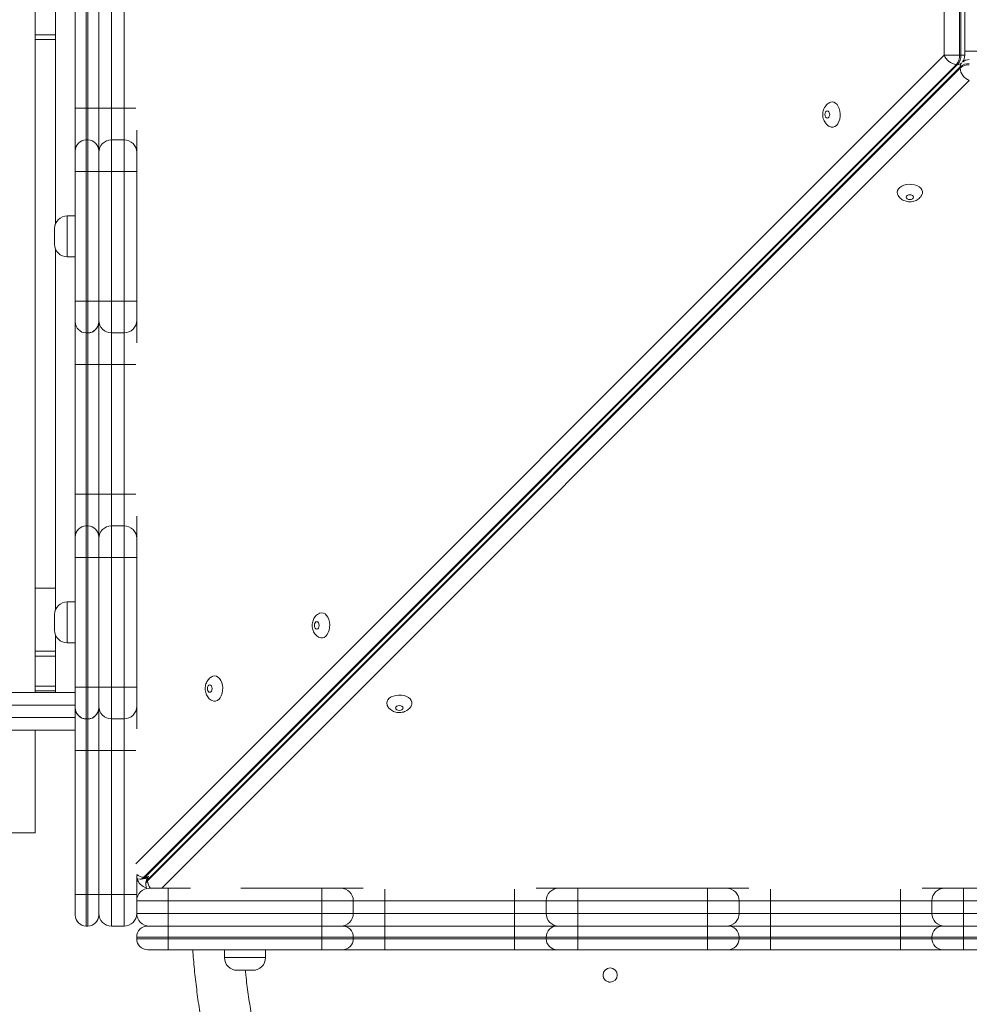
# Model space of a CAD drawing. Units: millimetres. Extents: x 12 to 196, y 26 to 262.
# Drawn here: x 109 to 115, y 147 to 154 of the extents above; entities that cross this region are included whole.
import ezdxf

# ---------------------------------------------------------------- set-up
doc = ezdxf.new("R2010")
doc.units = ezdxf.units.MM
doc.styles.add('SLDTEXTSTYLE0', font='TXT', dxfattribs={"width": 0.663})
doc.dimstyles.new('SLDDIMSTYLE0', dxfattribs={"dimtxt": 5, "dimasz": 3.302, "dimexe": 0, "dimexo": 0.0625, "dimgap": 1.25, "dimtad": 2, "dimlfac": 100, "dimrnd": 1e-09, "dimzin": 12, "dimdsep": 46, "dimtxsty": 'SLDTEXTSTYLE0', "dimsah": 1, "dimcen": 0.09, "dimadec": 0, "dimazin": 0, "dimtfac": 1, "dimtofl": 0, "dimtmove": 0, "dimatfit": 3, "dimfxl": 0, "dimfrac": 2, "dimtolj": 1, "dimtzin": 12, "dimarcsym": 0})

# ---------------------------------------------------------------- blocks, each defined once
blk = doc.blocks.new('*D3')
at = {"color": 7, "linetype": 'Continuous', "lineweight": 0}
for p, q in [((88.6028, 159.3206), (27.7618, 159.3206)), ((28.7618, 51.4994), (28.7618, 159.3206)), ((113.5732, 51.4994), (27.7618, 51.4994))]:
    blk.add_line(p, q, dxfattribs=at)
for points in [[(28.7618, 159.3206), (28.2538, 156.0186), (29.2698, 156.0186)], [(28.7618, 51.4994), (29.2698, 54.8014), (28.2538, 54.8014)]]:
    blk.add_solid(points, dxfattribs=at)
at = {"color": 7, "linetype": 'Continuous', "lineweight": 0, "insert": (22.3164, 100.2906), "char_height": 5, "attachment_point": 1, "rotation": 90, "style": 'SLDTEXTSTYLE0'}
blk.add_mtext('10780', dxfattribs=at)
blk = doc.blocks.new('*D4')
at = {"color": 7, "linetype": 'Continuous', "lineweight": 0}
for p, q in [((61.9617, 99.1806), (61.9617, 172.0974)), ((168.9617, 99.3806), (168.9617, 172.0974)), ((61.9617, 171.0974), (168.9617, 171.0974))]:
    blk.add_line(p, q, dxfattribs=at)
for points in [[(61.9617, 171.0974), (65.2637, 170.5894), (65.2637, 171.6054)], [(168.9617, 171.0974), (165.6597, 171.6054), (165.6597, 170.5894)]]:
    blk.add_solid(points, dxfattribs=at)
at = {"color": 7, "linetype": 'Continuous', "lineweight": 0, "insert": (107.2446, 177.5427), "char_height": 5, "attachment_point": 1, "style": 'SLDTEXTSTYLE0'}
blk.add_mtext('10700', dxfattribs=at)
blk = doc.blocks.new('*D5')
at = {"color": 7, "linetype": 'Continuous', "lineweight": 0}
for p, q in [((34.4633, 147.5368), (34.4633, 189.0777)), ((196.0417, 179.3206), (196.0417, 189.0777)), ((196.0417, 188.0777), (34.4633, 188.0777))]:
    blk.add_line(p, q, dxfattribs=at)
for points in [[(34.4633, 188.0777), (37.7653, 187.5697), (37.7653, 188.5857)], [(196.0417, 188.0777), (192.7397, 188.5857), (192.7397, 187.5697)]]:
    blk.add_solid(points, dxfattribs=at)
at = {"color": 7, "linetype": 'Continuous', "lineweight": 0, "insert": (105.8118, 194.523), "char_height": 5, "attachment_point": 1, "style": 'SLDTEXTSTYLE0'}
blk.add_mtext('16000', dxfattribs=at)

msp = doc.modelspace()

# ---------------------------------------------------------------- linework, layer by layer
at = {"color": 7, "linetype": 'Continuous', "lineweight": 15}
for p, q in [((109.42368, 158.81065), (109.42368, 149.40065)), ((109.55168, 154.65501), (109.55168, 152.36625)), ((109.67668, 153.09948), (109.67668, 153.92171)), ((109.74668, 153.92171), (109.74668, 153.09948)), ((109.75668, 153.09948), (109.75668, 153.92171)), ((109.82668, 153.92171), (109.82668, 153.09948)), ((109.90668, 153.92178), (109.90668, 153.09956)), ((109.98668, 153.09956), (109.98668, 153.92178)), ((115.18257, 153.43648), (115.18257, 153.88482)), ((115.28115, 153.88482), (115.28115, 153.43648)), ((115.28884, 153.43648), (115.28884, 153.88482)), ((115.31403, 153.43648), (115.31403, 153.88482)), ((109.55168, 153.53565), (109.42368, 153.53565)), ((115.31403, 153.46065), (115.81933, 153.46065)), ((115.28115, 153.43648), (115.18257, 153.43648)), ((115.28115, 153.43648), (115.28884, 153.43648)), ((115.26051, 153.37752), (110.11261, 148.22962)), ((110.12029, 148.22962), (115.26819, 153.37752)), ((115.28355, 153.36216), (110.13565, 148.21426)), ((110.13565, 148.20658), (115.28355, 153.35447)), ((115.26819, 153.37752), (115.26051, 153.37752)), ((115.28355, 153.35447), (115.28355, 153.36216)), ((109.67668, 153.09948), (109.74668, 153.09948)), ((109.67668, 152.82952), (109.67668, 153.09948)), ((109.74668, 153.09948), (109.75668, 153.09948)), ((109.75668, 153.09948), (109.82668, 153.09948)), ((109.82668, 153.09948), (109.82668, 152.82952)), ((109.90668, 153.09956), (109.90668, 152.89954)), ((109.90668, 153.09956), (109.98668, 153.09956)), ((109.98668, 152.89954), (109.98668, 153.09956)), ((110.06668, 152.96169), (110.06668, 152.81954)), ((109.74668, 152.89952), (109.74668, 152.69952)), ((109.74668, 152.89952), (109.75668, 152.89952)), ((109.75668, 152.69952), (109.75668, 152.89952)), ((109.90668, 152.89954), (109.90668, 152.69952)), ((109.90668, 152.89954), (109.98668, 152.89954)), ((109.98668, 152.69952), (109.98668, 152.89954)), ((109.67668, 152.69952), (109.67668, 152.82952)), ((109.82668, 152.82952), (109.82668, 152.69952)), ((110.06668, 152.81954), (110.06668, 152.69953)), ((109.67668, 152.69952), (109.74668, 152.69952)), ((109.67668, 151.8773), (109.67668, 152.69952)), ((109.74668, 152.69952), (109.74668, 151.8773)), ((109.74668, 152.69952), (109.75668, 152.69952)), ((109.75668, 151.8773), (109.75668, 152.69952)), ((109.75668, 152.69952), (109.82668, 152.69952)), ((109.82668, 152.69952), (109.82668, 151.8773)), ((109.90668, 152.69952), (109.98668, 152.69952)), ((109.90668, 152.69952), (109.90668, 151.8773)), ((109.98668, 152.69952), (110.06668, 152.69953)), ((109.98668, 151.8773), (109.98668, 152.69952)), ((110.06668, 152.69953), (110.06668, 151.8773)), ((109.67668, 152.41841), (109.62668, 152.41841)), ((109.54668, 152.23841), (109.54668, 152.33841)), ((109.55168, 152.21057), (109.55168, 149.92181)), ((109.62668, 152.15841), (109.67668, 152.15841)), ((109.67668, 151.8773), (109.74668, 151.8773)), ((109.67668, 151.7473), (109.67668, 151.8773)), ((109.74668, 151.8773), (109.75668, 151.8773)), ((109.74668, 151.8773), (109.74668, 151.6773)), ((109.75668, 151.8773), (109.82668, 151.8773)), ((109.75668, 151.6773), (109.75668, 151.8773)), ((109.82668, 151.8773), (109.82668, 151.7473)), ((109.90668, 151.8773), (109.98668, 151.8773)), ((109.90668, 151.8773), (109.90668, 151.67731)), ((109.98668, 151.67731), (109.98668, 151.8773)), ((110.06668, 151.8773), (110.06668, 151.75732)), ((109.67668, 151.74726), (109.67668, 151.7473)), ((109.67668, 151.47726), (109.67668, 151.74726)), ((109.82668, 151.7473), (109.82668, 151.74726)), ((109.82668, 151.74726), (109.82668, 151.47726)), ((110.06668, 151.75732), (110.06668, 151.61503)), ((109.74668, 151.6773), (109.75668, 151.6773)), ((109.74668, 151.6773), (109.74668, 151.67726)), ((109.74668, 151.67726), (109.75668, 151.67726)), ((109.74668, 151.67726), (109.74668, 151.47726)), ((109.75668, 151.67726), (109.75668, 151.6773)), ((109.75668, 151.47726), (109.75668, 151.67726)), ((109.90668, 151.67731), (109.98668, 151.67731)), ((109.90668, 151.67731), (109.90668, 151.47733)), ((109.98668, 151.47733), (109.98668, 151.67731)), ((109.74668, 151.47726), (109.67668, 151.47726)), ((109.67668, 150.65504), (109.67668, 151.47726)), ((109.74668, 151.47726), (109.75668, 151.47726)), ((109.74668, 151.47726), (109.74668, 150.65504)), ((109.82668, 151.47726), (109.75668, 151.47726)), ((109.75668, 150.65504), (109.75668, 151.47726)), ((109.82668, 151.47726), (109.82668, 150.65504)), ((109.90668, 151.47733), (109.98668, 151.47733)), ((109.90668, 151.47733), (109.90668, 150.65511)), ((109.98668, 150.65511), (109.98668, 151.47733)), ((109.74668, 150.65504), (109.67668, 150.65504)), ((109.67668, 150.38508), (109.67668, 150.65504)), ((109.74668, 150.65504), (109.75668, 150.65504)), ((109.82668, 150.65504), (109.75668, 150.65504)), ((109.82668, 150.65504), (109.82668, 150.38508)), ((109.90668, 150.65511), (109.90668, 150.45509)), ((109.90668, 150.65511), (109.98668, 150.65511)), ((109.98668, 150.45509), (109.98668, 150.65511)), ((110.06668, 150.51725), (110.06668, 150.3751)), ((109.74668, 150.45508), (109.74668, 150.25508)), ((109.74668, 150.45508), (109.75668, 150.45508)), ((109.75668, 150.25508), (109.75668, 150.45508)), ((109.90668, 150.45509), (109.90668, 150.25508)), ((109.90668, 150.45509), (109.98668, 150.45509)), ((109.98668, 150.25508), (109.98668, 150.45509)), ((109.67668, 150.25508), (109.67668, 150.38508)), ((109.82668, 150.38508), (109.82668, 150.25508)), ((110.06668, 150.3751), (110.06668, 150.25508)), ((109.74668, 150.25508), (109.67668, 150.25508)), ((109.67668, 149.43285), (109.67668, 150.25508)), ((109.74668, 150.25508), (109.75668, 150.25508)), ((109.74668, 150.25508), (109.74668, 149.43285)), ((109.75668, 149.43285), (109.75668, 150.25508)), ((109.82668, 150.25508), (109.75668, 150.25508)), ((109.82668, 150.25508), (109.82668, 149.43285)), ((109.90668, 150.25508), (109.98668, 150.25508)), ((109.90668, 150.25508), (109.90668, 149.43285)), ((109.98668, 149.43285), (109.98668, 150.25508)), ((110.06668, 150.25508), (110.06668, 149.43286)), ((109.55168, 150.06065), (109.42368, 150.06065)), ((109.67668, 149.97397), (109.62668, 149.97397)), ((109.54668, 149.79397), (109.54668, 149.89396)), ((109.55168, 149.76613), (109.55168, 149.40065)), ((109.62668, 149.71397), (109.67668, 149.71397)), ((109.42368, 149.66065), (109.55168, 149.66065)), ((93.44168, 149.40065), (109.67668, 149.40065)), ((109.55168, 149.41065), (109.42368, 149.41065)), ((109.74668, 149.43285), (109.67668, 149.43285)), ((109.67668, 149.30285), (109.67668, 149.43285)), ((109.74668, 149.43285), (109.75668, 149.43285)), ((109.74668, 149.43285), (109.74668, 149.23285)), ((109.82668, 149.43285), (109.75668, 149.43285)), ((109.75668, 149.23285), (109.75668, 149.43285)), ((109.82668, 149.43285), (109.82668, 149.30285)), ((109.90668, 149.43285), (109.98668, 149.43285)), ((109.90668, 149.43285), (109.90668, 149.23287)), ((109.98668, 149.23287), (109.98668, 149.43285)), ((110.06668, 149.43286), (110.06668, 149.31287)), ((109.67668, 149.30282), (109.67668, 149.30285)), ((109.67668, 149.03281), (109.67668, 149.30282)), ((109.82668, 149.30285), (109.82668, 149.30282)), ((109.82668, 149.30282), (109.82668, 149.03281)), ((110.06668, 149.31287), (110.06668, 149.17058)), ((109.74668, 149.23285), (109.75668, 149.23285)), ((109.74668, 149.23285), (109.74668, 149.23281)), ((109.74668, 149.23281), (109.75668, 149.23281)), ((109.74668, 149.23281), (109.74668, 149.03281)), ((109.75668, 149.23281), (109.75668, 149.23285)), ((109.75668, 149.03281), (109.75668, 149.23281)), ((109.90668, 149.23287), (109.98668, 149.23287)), ((109.90668, 149.23287), (109.90668, 149.03289)), ((109.98668, 149.03289), (109.98668, 149.23287)), ((109.67668, 149.16065), (107.69668, 149.16065)), ((109.42368, 149.16065), (109.42368, 148.51065)), ((109.74668, 149.03281), (109.67668, 149.03281)), ((109.67668, 148.12063), (109.67668, 149.03281)), ((109.74668, 149.03281), (109.75668, 149.03281)), ((109.74668, 149.03281), (109.74668, 148.12064)), ((109.82668, 149.03281), (109.75668, 149.03281)), ((109.75668, 148.12064), (109.75668, 149.03281)), ((109.82668, 149.03281), (109.82668, 148.12063)), ((109.90668, 149.03289), (109.98668, 149.03289)), ((109.90668, 149.03289), (109.90668, 148.12065)), ((109.98668, 148.12065), (109.98668, 149.03289)), ((109.42368, 148.51065), (108.72368, 148.51065)), ((110.06668, 148.24151), (110.06668, 148.12065)), ((110.08844, 148.21858), (110.09613, 148.21858)), ((110.11261, 148.22962), (110.12029, 148.22962)), ((110.12461, 148.1901), (110.12461, 148.18242)), ((110.13565, 148.21426), (110.13565, 148.20658)), ((110.14668, 148.16065), (110.26668, 148.16065)), ((110.26668, 148.16065), (110.26668, 148.08065)), ((110.26668, 148.16065), (110.40668, 148.16065)), ((110.72668, 148.16065), (111.2389, 148.16065)), ((111.2389, 148.16065), (111.2389, 148.08065)), ((111.2389, 148.16065), (111.3589, 148.16065)), ((111.3589, 148.16065), (111.50105, 148.16065)), ((112.59883, 148.16065), (112.74112, 148.16065)), ((112.74112, 148.16065), (112.86111, 148.16065)), ((112.86111, 148.16065), (113.68333, 148.16065)), ((113.68333, 148.16065), (113.80334, 148.16065)), ((113.80334, 148.16065), (113.9455, 148.16065)), ((115.04328, 148.16065), (115.18557, 148.16065)), ((115.18557, 148.16065), (115.30555, 148.16065)), ((115.30555, 148.16065), (116.12778, 148.16065)), ((109.67668, 147.99062), (109.67668, 148.12063)), ((109.74668, 148.12064), (109.75668, 148.12064)), ((109.90668, 148.12065), (109.82668, 148.12065)), ((109.82668, 148.12063), (109.82668, 147.99062)), ((109.90668, 148.12065), (109.90668, 147.92065)), ((109.90668, 148.12065), (109.98668, 148.12065)), ((109.98668, 147.92065), (109.98668, 148.12065)), ((110.06668, 148.12065), (109.98668, 148.12065)), ((110.06668, 148.12065), (110.06668, 148.08065)), ((110.26668, 148.08065), (110.06668, 148.08065)), ((110.06668, 148.00065), (110.06668, 148.08065)), ((110.26668, 148.00065), (110.26668, 148.08065)), ((111.2389, 148.08065), (110.26668, 148.08065)), ((111.2389, 148.00065), (111.2389, 148.08065)), ((111.4389, 148.08065), (111.2389, 148.08065)), ((111.4389, 148.00065), (111.4389, 148.08065)), ((111.63892, 148.08065), (111.4389, 148.08065)), ((111.63892, 148.00065), (111.63892, 148.08065)), ((112.46114, 148.08065), (111.63892, 148.08065)), ((112.66112, 148.08065), (112.46114, 148.08065)), ((112.46114, 148.00065), (112.46114, 148.08065)), ((112.8611, 148.08065), (112.66112, 148.08065)), ((112.66112, 148.00065), (112.66112, 148.08065)), ((113.68333, 148.08065), (112.8611, 148.08065)), ((112.8611, 148.00065), (112.8611, 148.08065)), ((113.88334, 148.08065), (113.68333, 148.08065)), ((113.68333, 148.00065), (113.68333, 148.08065)), ((113.88334, 148.00065), (113.88334, 148.08065)), ((114.08336, 148.08065), (113.88334, 148.08065)), ((114.08336, 148.00065), (114.08336, 148.08065)), ((114.90559, 148.08065), (114.08336, 148.08065)), ((115.10557, 148.08065), (114.90559, 148.08065)), ((114.90559, 148.00065), (114.90559, 148.08065)), ((115.30555, 148.08065), (115.10557, 148.08065)), ((115.10557, 148.00065), (115.10557, 148.08065)), ((116.12777, 148.08065), (115.30555, 148.08065)), ((115.30555, 148.00065), (115.30555, 148.08065)), ((110.06668, 148.00065), (110.26668, 148.00065)), ((110.26668, 148.00065), (111.2389, 148.00065)), ((110.26668, 148.00065), (110.26668, 147.92065)), ((111.2389, 148.00065), (111.4389, 148.00065)), ((111.2389, 148.00065), (111.2389, 147.92065)), ((111.4389, 148.00065), (111.63892, 148.00065)), ((111.63892, 148.00065), (112.46114, 148.00065)), ((112.46114, 148.00065), (112.66112, 148.00065)), ((112.66112, 148.00065), (112.8611, 148.00065)), ((112.8611, 148.00065), (113.68333, 148.00065)), ((113.68333, 148.00065), (113.88334, 148.00065)), ((113.88334, 148.00065), (114.08336, 148.00065)), ((114.08336, 148.00065), (114.90559, 148.00065)), ((114.90559, 148.00065), (115.10557, 148.00065)), ((115.10557, 148.00065), (115.30555, 148.00065)), ((115.30555, 148.00065), (116.12777, 148.00065)), ((109.74668, 147.92062), (109.75668, 147.92062)), ((109.90668, 147.92065), (109.98668, 147.92065)), ((110.13668, 147.92065), (110.26668, 147.92065)), ((110.26668, 147.92065), (110.26668, 147.85065)), ((110.26668, 147.92065), (111.2389, 147.92065)), ((111.2389, 147.92065), (111.2389, 147.85065)), ((111.2389, 147.92065), (111.3689, 147.92065)), ((111.3689, 147.92065), (111.63893, 147.92065)), ((111.63893, 147.92065), (112.46115, 147.92065)), ((112.46115, 147.92065), (112.73112, 147.92065)), ((112.73112, 147.92065), (112.86111, 147.92065)), ((112.86111, 147.92065), (113.68333, 147.92065)), ((113.68333, 147.92065), (113.81334, 147.92065)), ((113.81334, 147.92065), (114.08337, 147.92065)), ((114.08337, 147.92065), (114.90559, 147.92065)), ((114.90559, 147.92065), (115.17557, 147.92065)), ((115.17557, 147.92065), (115.30555, 147.92065)), ((115.30555, 147.92065), (116.12778, 147.92065)), ((110.26668, 147.85065), (110.06668, 147.85065)), ((110.06668, 147.84065), (110.06668, 147.85065)), ((111.2389, 147.85065), (110.26668, 147.85065)), ((110.26668, 147.84065), (110.26668, 147.85065)), ((111.2389, 147.84065), (111.2389, 147.85065)), ((111.4389, 147.85065), (111.2389, 147.85065)), ((111.4389, 147.84065), (111.4389, 147.85065)), ((111.63892, 147.85065), (111.4389, 147.85065)), ((111.63892, 147.84065), (111.63892, 147.85065)), ((112.46114, 147.85065), (111.63892, 147.85065)), ((112.66112, 147.85065), (112.46114, 147.85065)), ((112.46114, 147.84065), (112.46114, 147.85065)), ((112.8611, 147.85065), (112.66112, 147.85065)), ((112.66112, 147.84065), (112.66112, 147.85065)), ((113.68333, 147.85065), (112.8611, 147.85065)), ((112.8611, 147.84065), (112.8611, 147.85065)), ((113.68333, 147.84065), (113.68333, 147.85065)), ((113.88334, 147.85065), (113.68333, 147.85065)), ((113.88334, 147.84065), (113.88334, 147.85065)), ((114.08336, 147.85065), (113.88334, 147.85065)), ((114.08336, 147.84065), (114.08336, 147.85065)), ((114.90559, 147.85065), (114.08336, 147.85065)), ((115.10557, 147.85065), (114.90559, 147.85065)), ((114.90559, 147.84065), (114.90559, 147.85065)), ((115.30555, 147.85065), (115.10557, 147.85065)), ((115.10557, 147.84065), (115.10557, 147.85065)), ((116.12777, 147.85065), (115.30555, 147.85065)), ((115.30555, 147.84065), (115.30555, 147.85065)), ((110.06668, 147.84065), (110.26668, 147.84065)), ((110.26668, 147.84065), (111.2389, 147.84065)), ((110.26668, 147.84065), (110.26668, 147.77065)), ((111.2389, 147.84065), (111.2389, 147.77065)), ((111.2389, 147.84065), (111.4389, 147.84065)), ((111.4389, 147.84065), (111.63892, 147.84065)), ((111.63892, 147.84065), (112.46114, 147.84065)), ((112.46114, 147.84065), (112.66112, 147.84065)), ((112.66112, 147.84065), (112.8611, 147.84065)), ((112.8611, 147.84065), (113.68333, 147.84065)), ((113.68333, 147.84065), (113.88334, 147.84065)), ((113.88334, 147.84065), (114.08336, 147.84065)), ((114.08336, 147.84065), (114.08337, 147.77065)), ((114.08336, 147.84065), (114.90559, 147.84065)), ((114.90559, 147.84065), (115.10557, 147.84065)), ((115.10557, 147.84065), (115.30555, 147.84065)), ((115.30555, 147.84065), (116.12777, 147.84065)), ((110.26668, 147.77065), (110.13668, 147.77065)), ((111.2389, 147.77065), (110.26668, 147.77065)), ((110.62279, 147.77065), (110.62279, 147.72065)), ((110.88279, 147.72065), (110.88279, 147.77065)), ((111.3689, 147.77065), (111.2389, 147.77065)), ((111.63893, 147.77065), (111.3689, 147.77065)), ((112.46115, 147.77065), (111.63893, 147.77065)), ((112.73112, 147.77065), (112.46115, 147.77065)), ((112.86111, 147.77065), (112.73112, 147.77065)), ((113.68333, 147.77065), (112.86111, 147.77065)), ((113.81334, 147.77065), (113.68333, 147.77065)), ((114.08337, 147.77065), (113.81334, 147.77065)), ((114.90559, 147.77065), (114.08337, 147.77065)), ((115.17557, 147.77065), (114.90559, 147.77065)), ((115.30555, 147.77065), (115.17557, 147.77065)), ((116.12778, 147.77065), (115.30555, 147.77065)), ((110.80279, 147.64065), (110.70279, 147.64065))]:
    msp.add_line(p, q, dxfattribs=at)
at = {"color": 8, "linetype": 'Continuous', "lineweight": 15}
for p, q in [((109.55168, 153.56565), (109.42368, 153.56565)), ((110.06106, 148.31496), (115.18257, 153.43648)), ((115.31403, 153.43648), (115.28884, 153.43648)), ((115.3425, 153.27654), (110.22662, 148.16065)), ((109.74668, 153.09948), (109.74668, 152.89952)), ((109.75668, 152.89952), (109.75668, 153.09948)), ((109.62668, 152.41841), (109.62668, 152.15841)), ((109.74668, 150.65504), (109.74668, 150.45508)), ((109.75668, 150.45508), (109.75668, 150.65504)), ((109.62668, 149.97397), (109.62668, 149.71397)), ((109.55168, 149.63065), (109.42368, 149.63065)), ((109.55168, 149.44065), (109.42368, 149.44065)), ((109.67668, 149.32065), (93.44168, 149.32065)), ((93.44168, 149.24065), (109.67668, 149.24065)), ((109.74668, 148.12064), (109.74668, 147.92062)), ((109.75668, 147.92062), (109.75668, 148.12064)), ((110.62279, 147.72065), (110.88279, 147.72065))]:
    msp.add_line(p, q, dxfattribs=at)
at = {"color": 8, "linetype": 'Continuous', "lineweight": 15, "flags": 128}
for points in [[(109.98668, 153.09956), (110.00228, 153.09956), (110.01729, 153.09956), (110.03112, 153.09956), (110.04325, 153.09956), (110.0532, 153.09956), (110.06059, 153.09956), (110.06104, 153.09956)], [(110.06106, 151.47734), (110.06059, 151.47734), (110.0532, 151.47734), (110.04325, 151.47734), (110.03112, 151.47733), (110.01729, 151.47733), (110.00228, 151.47733), (109.98668, 151.47733)], [(110.06104, 150.65512), (110.06059, 150.65512), (110.0532, 150.65511), (110.04325, 150.65511), (110.03112, 150.65511), (110.01729, 150.65511), (110.00228, 150.65511), (109.98668, 150.65511)], [(110.06106, 149.03289), (110.06059, 149.03289), (110.0532, 149.03289), (110.04325, 149.03289), (110.03112, 149.03289), (110.01729, 149.03289), (110.00228, 149.03289), (109.98668, 149.03289)], [(111.63892, 148.08065), (111.63892, 148.09626), (111.63892, 148.11126), (111.63892, 148.1251), (111.63892, 148.13722), (111.63892, 148.14717), (111.63892, 148.15456), (111.63892, 148.15501)], [(112.46114, 148.08065), (112.46114, 148.09626), (112.46114, 148.11126), (112.46114, 148.1251), (112.46114, 148.13722), (112.46114, 148.14717), (112.46115, 148.15456), (112.46115, 148.15503)], [(114.08336, 148.08065), (114.08336, 148.09626), (114.08336, 148.11126), (114.08336, 148.1251), (114.08337, 148.13722), (114.08337, 148.14717), (114.08337, 148.15456), (114.08337, 148.15501)], [(114.90559, 148.08065), (114.90559, 148.09626), (114.90559, 148.11126), (114.90559, 148.1251), (114.90559, 148.13722), (114.90559, 148.14717), (114.90559, 148.15456), (114.90559, 148.15503)]]:
    msp.add_lwpolyline(points, dxfattribs=at)
at = {"color": 7, "linetype": 'Continuous', "lineweight": 15, "flags": 128}
for points in [[(114.44272, 153.08325), (114.43698, 153.08147), (114.43211, 153.07639), (114.42886, 153.06879), (114.42772, 153.05982), (114.42886, 153.05085), (114.43211, 153.04325), (114.43698, 153.03817), (114.44272, 153.03639), (114.44846, 153.03817), (114.45332, 153.04325), (114.45658, 153.05085), (114.45772, 153.05982), (114.45658, 153.06879), (114.45332, 153.07639), (114.44846, 153.08147), (114.44272, 153.08325)], [(114.47345, 153.13982), (114.48446, 153.13795), (114.49495, 153.13243), (114.50444, 153.1235), (114.51248, 153.11161), (114.5187, 153.09729), (114.5228, 153.08122), (114.52459, 153.06415), (114.52399, 153.04688), (114.52102, 153.03021), (114.51584, 153.01492), (114.50867, 153.00174), (114.49985, 152.99127), (114.4898, 152.98401), (114.47899, 152.98029), (114.46791, 152.98029), (114.45788, 152.98361)], [(114.45827, 153.13623), (114.46244, 153.13795), (114.47345, 153.13982)], [(109.90668, 152.69952), (109.89107, 152.69952), (109.87606, 152.69952), (109.86223, 152.69952), (109.85011, 152.69952), (109.84016, 152.69952), (109.83277, 152.69952), (109.82822, 152.69952), (109.82668, 152.69953)], [(114.88585, 152.56742), (114.88772, 152.57843), (114.89324, 152.58892), (114.90216, 152.59841), (114.91406, 152.60646), (114.92837, 152.61267), (114.94445, 152.61677), (114.96152, 152.61856), (114.97879, 152.61796), (114.99546, 152.615), (115.01074, 152.60981), (115.02393, 152.60264), (115.0344, 152.59382), (115.04166, 152.58377), (115.04538, 152.57296), (115.04538, 152.56188), (115.04206, 152.55185)], [(114.88944, 152.55224), (114.88772, 152.55641), (114.88585, 152.56742)], [(114.94242, 152.53669), (114.9442, 152.53095), (114.94928, 152.52608), (114.95688, 152.52283), (114.96585, 152.52169), (114.97482, 152.52283), (114.98242, 152.52608), (114.98749, 152.53095), (114.98928, 152.53669), (114.98749, 152.54243), (114.98242, 152.5473), (114.97482, 152.55055), (114.96585, 152.55169), (114.95688, 152.55055), (114.94928, 152.5473), (114.9442, 152.54243), (114.94242, 152.53669)], [(109.90668, 151.8773), (109.89107, 151.8773), (109.87606, 151.8773), (109.86223, 151.8773), (109.85011, 151.8773), (109.84016, 151.8773), (109.83277, 151.8773), (109.82822, 151.8773), (109.82668, 151.8773)], [(110.06668, 151.8773), (110.06514, 151.8773), (110.06059, 151.8773), (110.0532, 151.8773), (110.04325, 151.8773), (110.03112, 151.8773), (110.01729, 151.8773), (110.00228, 151.8773), (109.98668, 151.8773)], [(109.90668, 151.47733), (109.89107, 151.47733), (109.87606, 151.47733), (109.86223, 151.47733), (109.85011, 151.47734), (109.84016, 151.47734), (109.83277, 151.47734), (109.82822, 151.47734), (109.82668, 151.47734)], [(109.90668, 150.65511), (109.89107, 150.65511), (109.87606, 150.65511), (109.86223, 150.65511), (109.85011, 150.65511), (109.84016, 150.65511), (109.83277, 150.65512), (109.82822, 150.65512), (109.82668, 150.65512)], [(109.90668, 150.25508), (109.89107, 150.25508), (109.87606, 150.25508), (109.86223, 150.25508), (109.85011, 150.25508), (109.84016, 150.25508), (109.83277, 150.25508), (109.82822, 150.25508), (109.82668, 150.25508)], [(111.23846, 149.90483), (111.24947, 149.90297), (111.25997, 149.89744), (111.26946, 149.88852), (111.2775, 149.87662), (111.28371, 149.86231), (111.28781, 149.84624), (111.2896, 149.82917), (111.289, 149.81189), (111.28604, 149.79522), (111.28085, 149.77994), (111.27369, 149.76676), (111.26487, 149.75629), (111.25482, 149.74902), (111.244, 149.7453), (111.23293, 149.7453), (111.2229, 149.74862)], [(111.22328, 149.90124), (111.22745, 149.90297), (111.23846, 149.90483)], [(111.20773, 149.84827), (111.202, 149.84648), (111.19713, 149.84141), (111.19388, 149.8338), (111.19273, 149.82484), (111.19388, 149.81587), (111.19713, 149.80827), (111.202, 149.80319), (111.20773, 149.8014), (111.21348, 149.80319), (111.21834, 149.80827), (111.22159, 149.81587), (111.22274, 149.82484), (111.22159, 149.8338), (111.21834, 149.84141), (111.21348, 149.84648), (111.20773, 149.84827)], [(110.56025, 149.50453), (110.57126, 149.50267), (110.58176, 149.49714), (110.59124, 149.48822), (110.59928, 149.47633), (110.6055, 149.46201), (110.6096, 149.44594), (110.61139, 149.42887), (110.61079, 149.41159), (110.60783, 149.39492), (110.60264, 149.37964), (110.59547, 149.36646), (110.58665, 149.35599), (110.5766, 149.34872), (110.56579, 149.345), (110.55471, 149.345), (110.54468, 149.34832)], [(110.54507, 149.50094), (110.54924, 149.50267), (110.56025, 149.50453)], [(109.90668, 149.43285), (109.89107, 149.43285), (109.87606, 149.43285), (109.86223, 149.43286), (109.85011, 149.43286), (109.84016, 149.43286), (109.83277, 149.43286), (109.82822, 149.43286), (109.82668, 149.43286)], [(110.06668, 149.43286), (110.06514, 149.43286), (110.06059, 149.43286), (110.0532, 149.43286), (110.04325, 149.43286), (110.03112, 149.43286), (110.01729, 149.43285), (110.00228, 149.43285), (109.98668, 149.43285)], [(110.52952, 149.44797), (110.52378, 149.44618), (110.51891, 149.44111), (110.51566, 149.4335), (110.51452, 149.42454), (110.51566, 149.41557), (110.51891, 149.40797), (110.52378, 149.40289), (110.52952, 149.4011), (110.53526, 149.40289), (110.54013, 149.40797), (110.54338, 149.41557), (110.54452, 149.42454), (110.54338, 149.4335), (110.54013, 149.44111), (110.53526, 149.44618), (110.52952, 149.44797)], [(111.65086, 149.33243), (111.65273, 149.34344), (111.65826, 149.35394), (111.66718, 149.36343), (111.67907, 149.37147), (111.69339, 149.37769), (111.70946, 149.38178), (111.72653, 149.38358), (111.74381, 149.38297), (111.76048, 149.38001), (111.77576, 149.37483), (111.78894, 149.36766), (111.79941, 149.35884), (111.80668, 149.34879), (111.8104, 149.33798), (111.8104, 149.3269), (111.80708, 149.31687)], [(111.65446, 149.31726), (111.65273, 149.32142), (111.65086, 149.33243)], [(111.70743, 149.30171), (111.70922, 149.29597), (111.7143, 149.2911), (111.7219, 149.28785), (111.73086, 149.28671), (111.73983, 149.28785), (111.74743, 149.2911), (111.75251, 149.29597), (111.7543, 149.30171), (111.75251, 149.30745), (111.74743, 149.31231), (111.73983, 149.31556), (111.73086, 149.31671), (111.7219, 149.31556), (111.7143, 149.31231), (111.70922, 149.30745), (111.70743, 149.30171)], [(109.90668, 149.03289), (109.89107, 149.03289), (109.87606, 149.03289), (109.86223, 149.03289), (109.85011, 149.03289), (109.84016, 149.03289), (109.83277, 149.03289), (109.82822, 149.03289), (109.82668, 149.0329)], [(110.06668, 148.22205), (110.07479, 148.21992), (110.08844, 148.21858)], [(110.12461, 148.18242), (110.12595, 148.16876), (110.12878, 148.15862)], [(112.8611, 148.08065), (112.8611, 148.09626), (112.8611, 148.11126), (112.8611, 148.1251), (112.86111, 148.13722), (112.86111, 148.14717), (112.86111, 148.15456), (112.86111, 148.15911), (112.86111, 148.16065)], [(113.68333, 148.08065), (113.68333, 148.09626), (113.68333, 148.11126), (113.68333, 148.1251), (113.68333, 148.13722), (113.68333, 148.14717), (113.68333, 148.15456), (113.68333, 148.15911), (113.68333, 148.16065)], [(115.30555, 148.08065), (115.30555, 148.09626), (115.30555, 148.11126), (115.30555, 148.1251), (115.30555, 148.13722), (115.30555, 148.14717), (115.30555, 148.15456), (115.30555, 148.15911), (115.30555, 148.16065)], [(109.74668, 148.12064), (109.73302, 148.12064), (109.71989, 148.12064), (109.70779, 148.12064), (109.69718, 148.12064), (109.68847, 148.12064), (109.68201, 148.12064), (109.67802, 148.12064), (109.67668, 148.12063)], [(109.82668, 148.12063), (109.82533, 148.12064), (109.82135, 148.12064), (109.81488, 148.12064), (109.80617, 148.12064), (109.79557, 148.12064), (109.78347, 148.12064), (109.77033, 148.12064), (109.75668, 148.12064)], [(111.63893, 147.92065), (111.63892, 147.92219), (111.63892, 147.92674), (111.63892, 147.93413), (111.63892, 147.94408), (111.63892, 147.95621), (111.63892, 147.97003), (111.63892, 147.98504), (111.63892, 148.00065)], [(112.46115, 147.92065), (112.46115, 147.92219), (112.46115, 147.92674), (112.46114, 147.93413), (112.46114, 147.94408), (112.46114, 147.95621), (112.46114, 147.97003), (112.46114, 147.98504), (112.46114, 148.00065)], [(112.86111, 147.92065), (112.86111, 147.92219), (112.86111, 147.92674), (112.86111, 147.93413), (112.86111, 147.94408), (112.8611, 147.95621), (112.8611, 147.97003), (112.8611, 147.98504), (112.8611, 148.00065)], [(113.68333, 147.92065), (113.68333, 147.92219), (113.68333, 147.92674), (113.68333, 147.93413), (113.68333, 147.94408), (113.68333, 147.95621), (113.68333, 147.97003), (113.68333, 147.98504), (113.68333, 148.00065)], [(114.08337, 147.92065), (114.08337, 147.92219), (114.08337, 147.92674), (114.08337, 147.93413), (114.08337, 147.94408), (114.08336, 147.95621), (114.08336, 147.97003), (114.08336, 147.98504), (114.08336, 148.00065)], [(114.90559, 147.92065), (114.90559, 147.92219), (114.90559, 147.92674), (114.90559, 147.93413), (114.90559, 147.94408), (114.90559, 147.95621), (114.90559, 147.97003), (114.90559, 147.98504), (114.90559, 148.00065)], [(115.30555, 147.92065), (115.30555, 147.92219), (115.30555, 147.92674), (115.30555, 147.93413), (115.30555, 147.94408), (115.30555, 147.95621), (115.30555, 147.97003), (115.30555, 147.98504), (115.30555, 148.00065)], [(111.63892, 147.85065), (111.63892, 147.86431), (111.63892, 147.87744), (111.63892, 147.88954), (111.63892, 147.90015), (111.63892, 147.90885), (111.63892, 147.91532), (111.63892, 147.9193), (111.63893, 147.92065)], [(112.46114, 147.85065), (112.46114, 147.86431), (112.46114, 147.87744), (112.46114, 147.88954), (112.46114, 147.90015), (112.46114, 147.90885), (112.46114, 147.91532), (112.46115, 147.9193), (112.46115, 147.92065)], [(112.8611, 147.85065), (112.8611, 147.86431), (112.8611, 147.87744), (112.8611, 147.88954), (112.86111, 147.90015), (112.86111, 147.90885), (112.86111, 147.91532), (112.86111, 147.9193), (112.86111, 147.92065)], [(113.68333, 147.85065), (113.68333, 147.86431), (113.68333, 147.87744), (113.68333, 147.88954), (113.68333, 147.90015), (113.68333, 147.90885), (113.68333, 147.91532), (113.68333, 147.9193), (113.68333, 147.92065)], [(114.08336, 147.85065), (114.08336, 147.86431), (114.08336, 147.87744), (114.08336, 147.88954), (114.08336, 147.90015), (114.08337, 147.90885), (114.08337, 147.91532), (114.08337, 147.9193), (114.08337, 147.92065)], [(114.90559, 147.85065), (114.90559, 147.86431), (114.90559, 147.87744), (114.90559, 147.88954), (114.90559, 147.90015), (114.90559, 147.90885), (114.90559, 147.91532), (114.90559, 147.9193), (114.90559, 147.92065)], [(115.30555, 147.85065), (115.30555, 147.86431), (115.30555, 147.87744), (115.30555, 147.88954), (115.30555, 147.90015), (115.30555, 147.90885), (115.30555, 147.91532), (115.30555, 147.9193), (115.30555, 147.92065)], [(111.63892, 147.84065), (111.63892, 147.82699), (111.63892, 147.81386), (111.63892, 147.80176), (111.63892, 147.79115), (111.63892, 147.78245), (111.63892, 147.77598), (111.63892, 147.77199), (111.63893, 147.77065)], [(112.46114, 147.84065), (112.46114, 147.82699), (112.46114, 147.81386), (112.46114, 147.80176), (112.46114, 147.79115), (112.46114, 147.78245), (112.46114, 147.77598), (112.46115, 147.77199), (112.46115, 147.77065)], [(112.86111, 147.77065), (112.86111, 147.77199), (112.86111, 147.77598), (112.86111, 147.78245), (112.86111, 147.79115), (112.8611, 147.80176), (112.8611, 147.81386), (112.8611, 147.82699), (112.8611, 147.84065)], [(113.68333, 147.77065), (113.68333, 147.77199), (113.68333, 147.77598), (113.68333, 147.78245), (113.68333, 147.79115), (113.68333, 147.80176), (113.68333, 147.81386), (113.68333, 147.82699), (113.68333, 147.84065)], [(114.90559, 147.77065), (114.90559, 147.77199), (114.90559, 147.77598), (114.90559, 147.78245), (114.90559, 147.79115), (114.90559, 147.80176), (114.90559, 147.81386), (114.90559, 147.82699), (114.90559, 147.84065)], [(115.30555, 147.77065), (115.30555, 147.77199), (115.30555, 147.77598), (115.30555, 147.78245), (115.30555, 147.79115), (115.30555, 147.80176), (115.30555, 147.81386), (115.30555, 147.82699), (115.30555, 147.84065)]]:
    msp.add_lwpolyline(points, dxfattribs=at)
at = {"color": 7, "linetype": 'Continuous', "lineweight": 15}
msp.add_circle((113.06668, 147.61065), 0.045, dxfattribs=at)
for centre, radius, start, end in [((115.27008, 153.47118), 0.09415, 201.629363, 264.160052), ((115.19655, 153.43301), 0.08467, 319.050107, 2.344207), ((115.20423, 153.43302), 0.08468, 319.050455, 2.339731), ((115.3425, 153.338), 0.07, 90, 129.16474), ((115.24402, 153.43648), 0.07, 320.858011, 0), ((115.33904, 153.29823), 0.08464, 87.652201, 130.959059), ((115.33904, 153.29055), 0.08464, 87.652201, 130.959059), ((115.37718, 153.36404), 0.09412, 185.832041, 248.379688), ((109.8665, 150.04622), 3.0536, 89.246028, 90.747142), ((109.74668, 152.82952), 0.07, 90, 180), ((109.75668, 152.82952), 0.07, 0, 90), ((109.90668, 152.81954), 0.08, 90, 180), ((109.98668, 152.81954), 0.08, 0, 90), ((109.62668, 152.33841), 0.08, 90, 180), ((109.62668, 152.23841), 0.08, 180, 270), ((109.74668, 151.7473), 0.07, 180, 270), ((109.74668, 151.74726), 0.07, 180, 270), ((109.75668, 151.7473), 0.07, 270, 0), ((109.75668, 151.74726), 0.07, 269.996855, 0.003145), ((109.90668, 151.75732), 0.08, 180, 270), ((109.90668, 151.75732), 0.08, 180, 270), ((109.98668, 151.75732), 0.08, 270, 0), ((109.98668, 151.75732), 0.08, 270, 0), ((109.74668, 150.38508), 0.07, 90, 180), ((109.75668, 150.38508), 0.07, 0, 90), ((109.90668, 150.37509), 0.08, 90, 180), ((109.98668, 150.37509), 0.08, 0, 90), ((110.02686, 147.20174), 3.0536, 89.252858, 90.753972), ((109.62668, 149.89396), 0.08, 90, 180), ((109.62668, 149.79396), 0.08, 180, 270), ((109.74668, 149.30285), 0.07, 180, 270), ((109.74668, 149.30282), 0.07, 179.999972, 270), ((109.75668, 149.30285), 0.07, 270, 0), ((109.75668, 149.30282), 0.07, 270, 0.000028), ((109.90668, 149.31287), 0.08, 180, 270), ((109.90668, 149.31287), 0.08, 180, 270), ((109.98668, 149.31287), 0.08, 270, 0), ((109.98668, 149.31287), 0.08, 270, 0), ((110.14668, 148.24065), 0.08, 193.997238, 256.016808), ((110.09613, 148.28858), 0.07, 270, 309.153353), ((110.19461, 148.1901), 0.07, 140.846647, 180), ((110.14668, 148.08065), 0.08, 90, 180), ((111.3589, 148.08065), 0.08, 0, 90), ((112.74112, 148.08065), 0.08, 90, 179.999573), ((112.74112, 148.08065), 0.08, 90, 179.999573), ((113.80334, 148.08065), 0.08, 0, 90), ((115.18557, 148.08065), 0.08, 90, 179.999573), ((115.18557, 148.08065), 0.08, 90, 179.999573), ((109.74668, 147.99062), 0.07, 180, 270), ((109.75668, 147.99062), 0.07, 270, 0), ((109.90668, 148.00065), 0.08, 180, 270), ((109.98668, 148.00065), 0.08, 270, 0), ((110.14668, 148.00065), 0.08, 180, 270), ((111.3589, 148.00065), 0.08, 270, 0), ((112.74112, 148.00065), 0.08, 179.999573, 270), ((112.74112, 148.00065), 0.08, 179.999573, 270), ((113.80334, 148.00065), 0.08, 270, 0), ((115.18557, 148.00065), 0.08, 179.999573, 270), ((115.18557, 148.00065), 0.08, 179.999573, 270), ((110.13668, 147.85065), 0.07, 90, 180), ((111.3689, 147.85065), 0.07, 0, 90), ((112.73112, 147.85065), 0.07, 90, 179.999573), ((112.73112, 147.85065), 0.07, 90, 179.999573), ((113.81334, 147.85065), 0.07, 0, 90), ((115.17557, 147.85065), 0.07, 90, 179.999573), ((115.17557, 147.85065), 0.07, 90, 179.999573), ((110.13668, 147.84065), 0.07, 180, 270), ((111.3689, 147.84065), 0.07, 270, 0), ((112.73112, 147.84065), 0.07, 179.999573, 270), ((112.73112, 147.84065), 0.07, 179.999573, 270), ((113.81334, 147.84065), 0.07, 270, 0), ((115.17557, 147.84065), 0.07, 179.999573, 270), ((115.17557, 147.84065), 0.07, 179.999573, 270), ((110.70279, 147.72065), 0.08, 180, 270), ((110.80279, 147.72065), 0.08, 270, 0), ((113.06668, 147.61065), 0.045, 180, 270.000008), ((113.06668, 147.61065), 0.045, 270.000008, 0)]:
    msp.add_arc(centre, radius, start, end, dxfattribs=at)
at = {"color": 8, "linetype": 'Continuous', "lineweight": 15}
for centre, radius, start, end in [((115.26941, 153.41346), 0.03596, 268.045016, 304.927885), ((115.31845, 153.36357), 0.03493, 136.759511, 182.312839), ((110.11763, 148.3104), 0.08094, 230.822966, 266.443162), ((110.08765, 148.25227), 0.0337, 271.358853, 317.787781), ((110.09533, 148.25226), 0.0337, 271.35641, 317.790224), ((110.12153, 148.26553), 0.03593, 268.016162, 304.932005), ((110.17157, 148.2155), 0.03594, 145.072012, 181.978118), ((110.15828, 148.18931), 0.03368, 132.201854, 178.660863), ((110.15828, 148.18163), 0.03368, 132.201854, 178.660863), ((110.21492, 148.21102), 0.0794, 183.20529, 219.375502)]:
    msp.add_arc(centre, radius, start, end, dxfattribs=at)
at = {"color": 7, "linetype": 'Continuous', "lineweight": 15}
for points, knots in [([(114.45823, 153.1361), (114.45448, 153.13408), (114.44668, 153.12988), (114.43661, 153.1208), (114.42791, 153.10985), (114.42105, 153.09717), (114.4162, 153.08293), (114.41366, 153.06736), (114.41374, 153.05088), (114.41665, 153.03473), (114.4222, 153.01985), (114.42985, 153.00685), (114.43955, 152.99592), (114.44893, 152.98818), (114.45545, 152.98513), (114.45765, 152.98411)], [0, 0, 0, 0, 0.0692802, 0.1437281, 0.2189283, 0.2962145, 0.3767546, 0.4609403, 0.5484466, 0.6395971, 0.7230394, 0.8042797, 0.8831959, 0.9605646, 1, 1, 1, 1]), ([(114.88956, 152.55221), (114.89159, 152.54845), (114.89579, 152.54065), (114.90487, 152.53059), (114.91581, 152.52188), (114.92849, 152.51502), (114.94273, 152.51018), (114.9583, 152.50763), (114.97479, 152.50771), (114.99093, 152.51063), (115.00582, 152.51617), (115.01881, 152.52382), (115.02975, 152.53352), (115.03749, 152.5429), (115.04054, 152.54942), (115.04156, 152.55162)], [0, 0, 0, 0, 0.06927, 0.1437363, 0.2189174, 0.2962264, 0.3767511, 0.4609251, 0.5484575, 0.6395986, 0.7230372, 0.8042782, 0.8831962, 0.9605754, 1, 1, 1, 1]), ([(111.22325, 149.90112), (111.21949, 149.89909), (111.21169, 149.89489), (111.20163, 149.88581), (111.19292, 149.87487), (111.18606, 149.86219), (111.18122, 149.84795), (111.17867, 149.83238), (111.17875, 149.81589), (111.18167, 149.79975), (111.18721, 149.78487), (111.19486, 149.77187), (111.20457, 149.76094), (111.21395, 149.75319), (111.22047, 149.75015), (111.22267, 149.74912)], [0, 0, 0, 0, 0.0692745, 0.1437434, 0.2189236, 0.2962064, 0.3767478, 0.4609323, 0.5484381, 0.6395895, 0.7230315, 0.8042703, 0.883207, 0.9605726, 1, 1, 1, 1]), ([(110.54504, 149.50082), (110.54128, 149.49879), (110.53348, 149.49459), (110.52342, 149.48551), (110.51471, 149.47457), (110.50785, 149.46189), (110.503, 149.44765), (110.50046, 149.43208), (110.50054, 149.41559), (110.50346, 149.39945), (110.509, 149.38457), (110.51665, 149.37157), (110.52635, 149.36063), (110.53573, 149.35289), (110.54225, 149.34985), (110.54445, 149.34882)], [0, 0, 0, 0, 0.069275, 0.1437445, 0.2189291, 0.2962075, 0.3767515, 0.4609365, 0.548443, 0.6395951, 0.7230377, 0.8042771, 0.8832102, 0.960561, 1, 1, 1, 1]), ([(111.65458, 149.31722), (111.65661, 149.31346), (111.66081, 149.30567), (111.66989, 149.2956), (111.68083, 149.28689), (111.69351, 149.28004), (111.70775, 149.27519), (111.72332, 149.27264), (111.73981, 149.27273), (111.75595, 149.27564), (111.77083, 149.28119), (111.78383, 149.28884), (111.79476, 149.29854), (111.80251, 149.30792), (111.80555, 149.31444), (111.80658, 149.31664)], [0, 0, 0, 0, 0.0692876, 0.1437343, 0.2189196, 0.2962222, 0.3767618, 0.4609339, 0.5484592, 0.6395937, 0.7230403, 0.8042825, 0.8831974, 0.9605781, 1, 1, 1, 1]), ([(110.42183, 147.77065), (110.42328, 147.75042), (110.42778, 147.68774), (110.4387, 147.5829), (110.45443, 147.45621), (110.47346, 147.32995), (110.49557, 147.20421), (110.52077, 147.07904), (110.54913, 146.95456), (110.58012, 146.83155), (110.60327, 146.7505), (110.61473, 146.71037)], [0, 0, 0, 0, 0.05635477, 0.17459548, 0.29283703, 0.41108032, 0.52932196, 0.64756721, 0.76580725, 0.88405074, 1, 1, 1, 1]), ([(120.39057, 147.77065), (120.38947, 147.75586), (120.38532, 147.69997), (120.37487, 147.60325), (120.35922, 147.4806), (120.34025, 147.35841), (120.3182, 147.23674), (120.29305, 147.11567), (120.26481, 146.99528), (120.23351, 146.87565), (120.19916, 146.75687), (120.16179, 146.639), (120.12142, 146.52212), (120.07807, 146.40631), (120.03179, 146.29165), (119.98258, 146.1782), (119.9305, 146.06605), (119.87557, 145.95527), (119.81782, 145.84593), (119.7573, 145.73809), (119.69405, 145.63184), (119.6281, 145.52724), (119.5595, 145.42436), (119.4883, 145.32326), (119.41453, 145.22402), (119.33826, 145.12669), (119.25952, 145.03134), (119.17838, 144.93803), (119.09487, 144.84683), (119.00907, 144.75778), (118.92101, 144.67097), (118.83077, 144.58642), (118.7384, 144.50421), (118.64396, 144.42439), (118.54751, 144.34701), (118.44911, 144.27211), (118.34884, 144.19975), (118.24674, 144.12998), (118.1429, 144.06284), (118.03738, 143.99837), (117.93024, 143.93662), (117.82157, 143.87762), (117.71142, 143.82142), (117.59987, 143.76805), (117.48699, 143.71756), (117.37286, 143.66995), (117.25755, 143.62528), (117.14114, 143.58357), (117.0237, 143.54485), (116.90531, 143.50914), (116.78605, 143.47646), (116.66599, 143.44685), (116.54521, 143.4203), (116.4238, 143.39685), (116.30182, 143.37651), (116.17937, 143.3593), (116.05651, 143.34521), (115.93334, 143.33428), (115.80992, 143.32648), (115.68635, 143.32185), (115.5627, 143.32037), (115.43905, 143.32205), (115.31549, 143.32689), (115.19209, 143.33488), (115.06893, 143.34603), (114.9461, 143.36031), (114.82367, 143.37773), (114.70173, 143.39827), (114.58035, 143.42192), (114.45962, 143.44866), (114.33961, 143.47847), (114.2204, 143.51134), (114.10207, 143.54725), (113.98469, 143.58616), (113.86835, 143.62807), (113.75312, 143.67293), (113.63906, 143.72072), (113.52627, 143.7714), (113.41481, 143.82495), (113.30475, 143.88133), (113.19617, 143.94051), (113.08914, 144.00243), (112.98372, 144.06708), (112.87999, 144.13439), (112.77801, 144.20433), (112.67785, 144.27685), (112.57958, 144.35191), (112.48326, 144.42946), (112.38895, 144.50943), (112.29671, 144.59179), (112.20661, 144.67648), (112.1187, 144.76345), (112.03304, 144.85263), (111.94969, 144.94397), (111.86869, 145.03741), (111.79011, 145.13289), (111.714, 145.23034), (111.6404, 145.32971), (111.56936, 145.43092), (111.50093, 145.53392), (111.43516, 145.63863), (111.37208, 145.74498), (111.31174, 145.85292), (111.25417, 145.96235), (111.19942, 146.07323), (111.14752, 146.18546), (111.09851, 146.29899), (111.05241, 146.41372), (111.00925, 146.5296), (110.96908, 146.64655), (110.93189, 146.76448), (110.89774, 146.88333), (110.86663, 147.003), (110.83859, 147.12344), (110.81365, 147.24455), (110.79175, 147.36625), (110.77321, 147.48849), (110.761, 147.58), (110.75596, 147.63083), (110.75499, 147.64065)], [0, 0, 0, 0, 0.0031129, 0.0117636, 0.0204141, 0.0290646, 0.0377153, 0.0463659, 0.0550164, 0.0636671, 0.0723178, 0.0809682, 0.0896189, 0.0982695, 0.10692, 0.1155705, 0.1242211, 0.1328716, 0.1415223, 0.1501729, 0.1588235, 0.167474, 0.1761246, 0.1847751, 0.1934258, 0.2020763, 0.2107269, 0.2193776, 0.228028, 0.2366788, 0.2453293, 0.2539799, 0.2626305, 0.2712811, 0.2799315, 0.2885821, 0.2972328, 0.3058834, 0.3145338, 0.3231845, 0.3318349, 0.3404856, 0.3491362, 0.3577868, 0.3664371, 0.3750879, 0.3837384, 0.3923891, 0.4010396, 0.4096902, 0.4183407, 0.4269913, 0.4356419, 0.4442925, 0.452943, 0.4615936, 0.4702441, 0.4788947, 0.4875451, 0.4961958, 0.5048463, 0.5134969, 0.5221474, 0.5307981, 0.5394487, 0.5480991, 0.5567497, 0.5654002, 0.5740509, 0.5827015, 0.591352, 0.6000026, 0.6086532, 0.6173037, 0.6259543, 0.6346049, 0.6432554, 0.6519059, 0.6605564, 0.6692071, 0.6778576, 0.6865083, 0.6951588, 0.7038094, 0.71246, 0.7211105, 0.729761, 0.7384117, 0.7470621, 0.7557129, 0.7643634, 0.7730141, 0.7816645, 0.7903152, 0.7989657, 0.8076162, 0.816267, 0.8249175, 0.8335681, 0.8422185, 0.8508692, 0.8595198, 0.8681704, 0.8768209, 0.8854714, 0.894122, 0.9027726, 0.9114231, 0.9200737, 0.9287245, 0.937375, 0.9460257, 0.9546762, 0.9633268, 0.9719775, 0.980628, 0.9892783, 0.997929, 1, 1, 1, 1])]:
    msp.add_open_spline(points, degree=3, knots=knots, dxfattribs=at)

# ---------------------------------------------------------------- dimensions: what is measured, and where the dimension line sits
at = {"color": 7, "linetype": 'Continuous', "lineweight": 0}
for base, p1, p2, picture, middle in [((34.46335, 188.07767), (196.04168, 179.32065), (34.46335, 147.53685), '*D5', (115.04686, 188.07767)), ((168.96168, 171.09738), (61.96168, 99.18065), (168.96168, 99.38063), '*D4', (116.47966, 171.09738))]:
    dim = msp.add_linear_dim(base=base, p1=p1, p2=p2, dimstyle='SLDDIMSTYLE0', dxfattribs=at)
    dim.commit()
    dim.dimension.update_dxf_attribs({"geometry": picture, "text_midpoint": middle, "dimtype": 160})
dim = msp.add_linear_dim(base=(28.76176, 159.32065), p1=(113.57321, 51.49935), p2=(88.60275, 159.32065), angle=90, dimstyle='SLDDIMSTYLE0', dxfattribs=at)
dim.commit()
dim.dimension.update_dxf_attribs({"geometry": '*D3', "text_midpoint": (28.76176, 109.52565), "dimtype": 160})

doc.saveas('drawing.dxf')
